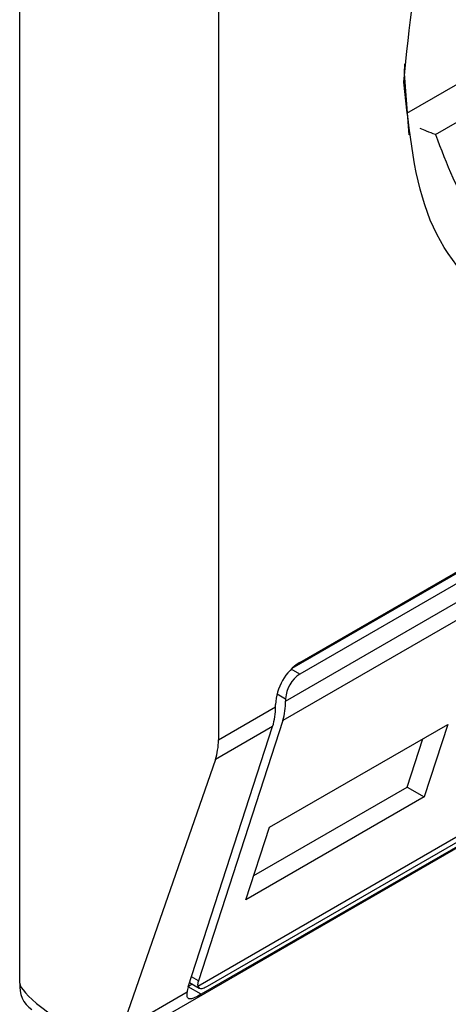
# Model space of a CAD drawing. Units: inches. Extents: x 0.4 to 10.6, y 0.4 to 8.1.
# Drawn here: x 3.8 to 3.8, y 6.4 to 6.4 of the extents above; entities that cross this region are included whole.
import ezdxf

# ---------------------------------------------------------------- set-up
doc = ezdxf.new("R2010")
doc.units = ezdxf.units.IN
doc.header["$MEASUREMENT"] = 0

msp = doc.modelspace()

# ---------------------------------------------------------------- linework, layer by layer
at = {"color": 7, "linetype": 'Continuous', "lineweight": 25}
for p, q in [((3.763165534563256, 6.390055794003304), (3.763165534563719, 6.430775677010462)), ((3.767706699575039, 6.420807002974779), (3.767706699575039, 6.395624970054793)), ((3.77266909762537, 6.409473284473719), (3.775105743543927, 6.410879930221206)), ((3.76956846998462, 6.397396271557069), (3.79016921872785, 6.409288830666299)), ((3.769395394674738, 6.397264504685872), (3.789964778774871, 6.409138957371914)), ((3.79016921872785, 6.409020936699144), (3.76956846998462, 6.397128377589915)), ((3.769243683405799, 6.396512251941465), (3.790494005306671, 6.408779801652702)), ((3.790429484179701, 6.408333347304363), (3.769179162279756, 6.396065797593662)), ((3.765114099546657, 6.388511374073215), (3.78985230761117, 6.402792437607874)), ((3.767234559842889, 6.389992151055695), (3.788420969965018, 6.402222805282271)), ((3.767454434681267, 6.389990492418247), (3.788055183424498, 6.401883051527475)), ((3.787914271905956, 6.401696504048467), (3.767313523162726, 6.389803944939239)), ((3.769243683405334, 6.396565830734628), (3.769243683405799, 6.396512251941465)), ((3.767706699575039, 6.395624970054793), (3.769011692992023, 6.39637832671877)), ((3.769011692992023, 6.39637832671877), (3.769011692991559, 6.396431905519434)), ((3.767014944894525, 6.389976414993073), (3.768947171865981, 6.395931872378468)), ((3.769179162279756, 6.396065797593662), (3.7672469353083, 6.390110340208268)), ((3.768947171865981, 6.395931872378468), (3.767636533581152, 6.395175257001883)), ((3.768874704639613, 6.393625124111657), (3.772951890320405, 6.395978833305071)), ((3.772951890320405, 6.395978833305071), (3.772413322592786, 6.39431887451177)), ((3.772024095993165, 6.39454357024507), (3.772383257698356, 6.395650568679671)), ((3.767636533581152, 6.395175257001883), (3.765487048809109, 6.388983334409803)), ((3.768515542934074, 6.392518125677195), (3.772024095992872, 6.39454357024524)), ((3.772024095992872, 6.39454357024524), (3.772413322592786, 6.39431887451177)), ((3.772413322592786, 6.39431887451177), (3.768336136911848, 6.391965165317907)), ((3.768336136911848, 6.391965165317907), (3.768874704639613, 6.393625124111657)), ((3.767018656843257, 6.389987855860434), (3.7671043137904, 6.390037304563475)), ((3.767045681976106, 6.390071151989405), (3.767266258120022, 6.389943816091943)), ((3.766988628886922, 6.389850178136743), (3.765487048809109, 6.388983334409803))]:
    msp.add_line(p, q, dxfattribs=at)
at = {"color": 8, "linetype": 'Continuous', "lineweight": 25}
for p, q in [((3.774993137565727, 6.41167211520975), (3.772009267173998, 6.40994956349815)), ((3.76956846998462, 6.397128377589915), (3.769372191627788, 6.397241686673463)), ((3.769047419492389, 6.396679131479897), (3.769243683405334, 6.396565830734628)), ((3.7672469353083, 6.390110340208268), (3.767088138861371, 6.390202011445693)), ((3.767313523162726, 6.389803944939239), (3.767014916346419, 6.389976326985038))]:
    msp.add_line(p, q, dxfattribs=at)
at = {"color": 7, "linetype": 'Continuous', "lineweight": 25, "flags": 128}
msp.add_lwpolyline([(3.772070485506543, 6.409466109426909), (3.771965769692072, 6.41087029995402), (3.771968088782768, 6.411090327602778)], dxfattribs=at)
at = {"color": 7, "linetype": 'Continuous', "lineweight": 25}
for centre, radius, start, end in [((3.770220524567436, 6.396376896974346), 0.001210082525645338, 122.6054783398879, 177.3945215143013), ((3.769948835157931, 6.39653374241666), 0.0007058814732947621, 122.6054783399521, 177.3945215142234), ((3.767560182179331, 6.396360208147591), 0.001451623891366196, 342.8380540879624, 0.7151608775051903), ((3.767792172498634, 6.396494133376745), 0.001451623985750944, 342.8380546617883, 0.7151605760870962), ((3.763789793822358, 6.389976313650554), 0.0006292986167533975, 172.7441704071859, 235.9436492277127)]:
    msp.add_arc(centre, radius, start, end, dxfattribs=at)
for centre, major_axis, ratio, start_param, end_param in [((3.766192977904876, 6.396358219724919), (-0.001124412412787823, 0.001620795570818955), 0.6252699489988434, 3.569460283335786, 3.875126429562033), ((3.774700146470866, 6.384468406006917), (0.01152687035689137, -0.005622891397591979), 0.07514462162855026, 3.178232343221666, 3.768592116424507), ((3.767571721887353, 6.390297835509405), (0.0003138960663884304, 0.0003473963462798935), 0.3803554061289427, 2.437492510890759, 2.884812510709112), ((3.767571721887353, 6.390297835509405), (0.0005381075423804837, 0.0005955365936225476), 0.3803554061294391, 2.437492510896142, 2.692570925143756)]:
    msp.add_ellipse(centre, major_axis=major_axis, ratio=ratio, start_param=start_param, end_param=end_param, dxfattribs=at)
for points, knots in [([(3.771950300596683, 6.410665765243326), (3.772069401043873, 6.411931413313495), (3.772307601472728, 6.414462704506845), (3.774137605803235, 6.418561186818402), (3.776759216553675, 6.422114853180382), (3.779856206869632, 6.424592828969564), (3.782852771834957, 6.425733098218577), (3.784357530140412, 6.425241612771869), (3.785041874378725, 6.425018091670541)], [0, 0, 0, 0, 0.1714050069023212, 0.3428093438409036, 0.5142134548147327, 0.6856181114333311, 0.8570232619480523, 1, 1, 1, 1]), ([(3.779868844356235, 6.406093001191151), (3.77883122224072, 6.405631444249637), (3.776755982064993, 6.404708332170491), (3.774138558677252, 6.405311871995303), (3.77230739395381, 6.407277270374739), (3.77206933231735, 6.40953626124492), (3.771950300596683, 6.410665765243326)], [0, 0, 0, 0, 0.2499999499243951, 0.4999989227831634, 0.7499975660024737, 1, 1, 1, 1]), ([(3.77266909762537, 6.409473284473719), (3.772606226867436, 6.409495029332361), (3.772504925737206, 6.409530065950805), (3.77237142557256, 6.409586538688791), (3.772320779928062, 6.409607962619011)], [0, 0, 0, 0, 0.6206323442960878, 1, 1, 1, 1]), ([(3.77266909762537, 6.409473284473719), (3.772925549765691, 6.408798981474386), (3.773453037135636, 6.40741203139778), (3.775104615643643, 6.406366155074666), (3.777193893788492, 6.406225476814111), (3.778744022851581, 6.406953432031922), (3.779497659694195, 6.407307346996153)], [0, 0, 0, 0, 0.2430884177837234, 0.4999999999999962, 0.756911582216278, 0.9999999999999999, 0.9999999999999999, 0.9999999999999999, 0.9999999999999999]), ([(3.767313523162726, 6.389803944939239), (3.767262009286486, 6.38977552124009), (3.767159216156728, 6.389718803299061), (3.767074414950773, 6.389692155426435), (3.767012921962178, 6.389700807883032), (3.766986283707309, 6.389749235016146), (3.766988021400394, 6.389824030209549), (3.766988628886922, 6.389850178136743)], [0, 0, 0, 0, 0.2158617443989266, 0.4307403348643687, 0.5796742056683487, 0.8530567571569382, 1, 1, 1, 1]), ([(3.767234559842889, 6.389992151055695), (3.767243202929457, 6.389972636497387), (3.767260499494911, 6.389933583916764), (3.767328023890045, 6.389931948012437), (3.767400599863509, 6.389960211818679), (3.767445979884605, 6.389985736828411), (3.767454434681267, 6.389990492418248)], [0, 0, 0, 0, 0.3145242608976349, 0.6294267010141021, 0.9309581217422286, 1, 1, 1, 1])]:
    msp.add_open_spline(points, degree=3, knots=knots, dxfattribs=at)

doc.saveas('drawing.dxf')
